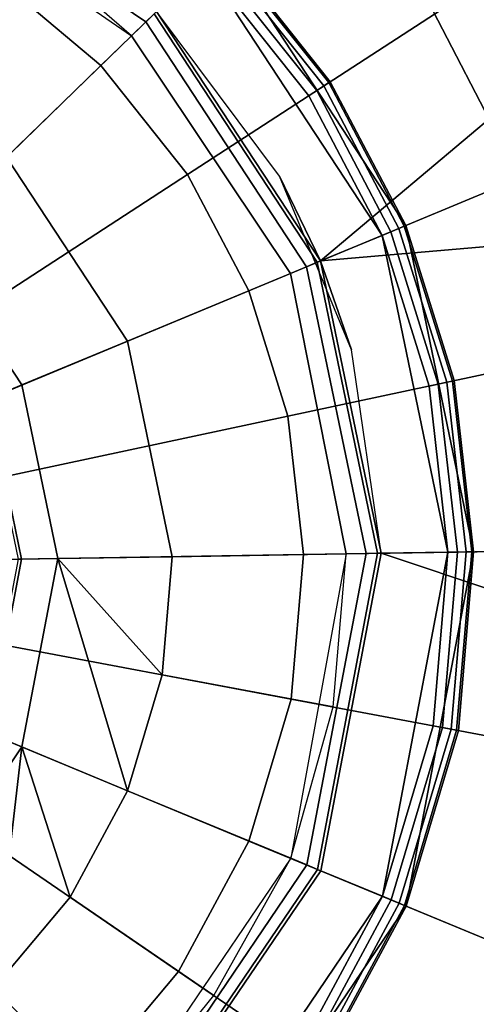
# Model space of a CAD drawing. Extents: x 0.005 to 0.093, y -0.116 to -0.009.
# Drawn here: x 0.057 to 0.066, y -0.08 to -0.06 of the extents above; entities that cross this region are included whole.
import ezdxf

# ---------------------------------------------------------------- set-up
doc = ezdxf.new("R2010")
doc.units = 0
for name, color, linetype in [('L1__6823_EINSATZ_WC_GAR_KLEIN', 7, 'CONTINUOUS'), ('L4__6015_WC_BUERSTENKOPF_MODELL', 7, 'CONTINUOUS'), ('L5__2839_GRUNDKOERPER', 7, 'CONTINUOUS')]:
    doc.layers.add(name, color=color, linetype=linetype)

msp = doc.modelspace()

# ---------------------------------------------------------------- linework, layer by layer
at = {"layer": 'L1__6823_EINSATZ_WC_GAR_KLEIN', "color": 8}
for points, invisible_edges in [([(0.056261, -0.089441, -0.13), (0.056261, -0.052759, -0.13), (0.059794, -0.054589, -0.13), (0.056261, -0.089441, -0.13)], 13), ([(0.056261, -0.052759, -0.1277), (0.056261, -0.089441, -0.1277), (0.059794, -0.087611, -0.1277), (0.056261, -0.052759, -0.1277)], 13), ([(0.056261, -0.052759, -0.1277), (0.059794, -0.087611, -0.1277), (0.059794, -0.054589, -0.1277), (0.056261, -0.052759, -0.1277)], 11), ([(0.056261, -0.089441, -0.13), (0.059794, -0.054589, -0.13), (0.059794, -0.087611, -0.13), (0.056261, -0.089441, -0.13)], 11), ([(0.059794, -0.087611, -0.13), (0.059794, -0.054589, -0.13), (0.062949, -0.057151, -0.13), (0.059794, -0.087611, -0.13)], 13), ([(0.059794, -0.054589, -0.1277), (0.059794, -0.087611, -0.1277), (0.062949, -0.085049, -0.1277), (0.059794, -0.054589, -0.1277)], 13), ([(0.059794, -0.054589, -0.1277), (0.062949, -0.085049, -0.1277), (0.062949, -0.057151, -0.1277), (0.059794, -0.054589, -0.1277)], 11), ([(0.059794, -0.087611, -0.13), (0.062949, -0.057151, -0.13), (0.062949, -0.085049, -0.13), (0.059794, -0.087611, -0.13)], 11), ([(0.062949, -0.085049, -0.13), (0.062949, -0.057151, -0.13), (0.065511, -0.060306, -0.13), (0.062949, -0.085049, -0.13)], 13), ([(0.062949, -0.057151, -0.1277), (0.062949, -0.085049, -0.1277), (0.065511, -0.081894, -0.1277), (0.062949, -0.057151, -0.1277)], 13), ([(0.062949, -0.057151, -0.1277), (0.065511, -0.081894, -0.1277), (0.065511, -0.060306, -0.1277), (0.062949, -0.057151, -0.1277)], 11), ([(0.068592, -0.058291, -0.129298), (0.067341, -0.063839, -0.13), (0.065511, -0.060306, -0.13), (0.068592, -0.058291, -0.129298)], 9), ([(0.067341, -0.063839, -0.1277), (0.067883, -0.058755, -0.127159), (0.065511, -0.060306, -0.1277), (0.067341, -0.063839, -0.1277)], 9), ([(0.062949, -0.085049, -0.13), (0.065511, -0.060306, -0.13), (0.065511, -0.081894, -0.13), (0.062949, -0.085049, -0.13)], 11), ([(0.065511, -0.081894, -0.13), (0.065511, -0.060306, -0.13), (0.067341, -0.063839, -0.13), (0.065511, -0.081894, -0.13)], 13), ([(0.065511, -0.060306, -0.1277), (0.065511, -0.081894, -0.1277), (0.067341, -0.078361, -0.1277), (0.065511, -0.060306, -0.1277)], 13), ([(0.065511, -0.060306, -0.1277), (0.067341, -0.078361, -0.1277), (0.067341, -0.063839, -0.1277), (0.065511, -0.060306, -0.1277)], 11), ([(0.065511, -0.081894, -0.13), (0.067341, -0.063839, -0.13), (0.067341, -0.078361, -0.13), (0.065511, -0.081894, -0.13)], 11), ([(0.067883, -0.083445, -0.127159), (0.067341, -0.078361, -0.1277), (0.065511, -0.081894, -0.1277), (0.067883, -0.083445, -0.127159)], 9), ([(0.067341, -0.078361, -0.13), (0.068592, -0.083909, -0.129298), (0.065511, -0.081894, -0.13), (0.067341, -0.078361, -0.13)], 9)]:
    msp.add_3dface(points, dxfattribs=dict(at, invisible_edges=invisible_edges))
at = {"layer": 'L4__6015_WC_BUERSTENKOPF_MODELL', "color": 8}
for points, invisible_edges in [([(0.063318, -0.065163, -0.023), (0.076279, -0.044645, -0.023), (0.060127, -0.060309, -0.023), (0.063318, -0.065163, -0.023)], 9), ([(0.076279, -0.044645, -0.023), (0.063318, -0.065163, -0.023), (0.080867, -0.0504, -0.023), (0.076279, -0.044645, -0.023)], 9), ([(0.086164, -0.063174, -0.023), (0.080867, -0.0504, -0.023), (0.063318, -0.065163, -0.023), (0.086164, -0.063174, -0.023)], 9), ([(0.060718, -0.053922, -0.109306), (0.059041, -0.061362, -0.112832), (0.056883, -0.059545, -0.112832), (0.060718, -0.053922, -0.109306)], 9), ([(0.059041, -0.061362, -0.112832), (0.060718, -0.053922, -0.109306), (0.063927, -0.056624, -0.109306), (0.059041, -0.061362, -0.112832)], 9), ([(0.063927, -0.056624, -0.109306), (0.06073, -0.06348, -0.112832), (0.059041, -0.061362, -0.112832), (0.063927, -0.056624, -0.109306)], 9), ([(0.06073, -0.06348, -0.112832), (0.063927, -0.056624, -0.109306), (0.066438, -0.059773, -0.109306), (0.06073, -0.06348, -0.112832)], 9), ([(0.053964, -0.066286, -0.114866), (0.056883, -0.059545, -0.112832), (0.059041, -0.061362, -0.112832), (0.053964, -0.066286, -0.114866)], 9), ([(0.066438, -0.059773, -0.109306), (0.061921, -0.065742, -0.112832), (0.06073, -0.06348, -0.112832), (0.066438, -0.059773, -0.109306)], 9), ([(0.061921, -0.065742, -0.112832), (0.066438, -0.059773, -0.109306), (0.068208, -0.063135, -0.109306), (0.061921, -0.065742, -0.112832)], 9), ([(0.059041, -0.061362, -0.112832), (0.054799, -0.067333, -0.114866), (0.053964, -0.066286, -0.114866), (0.059041, -0.061362, -0.112832)], 9), ([(0.054799, -0.067333, -0.114866), (0.059041, -0.061362, -0.112832), (0.06073, -0.06348, -0.112832), (0.054799, -0.067333, -0.114866)], 9), ([(0.068208, -0.063135, -0.109306), (0.06268, -0.068183, -0.112832), (0.061921, -0.065742, -0.112832), (0.068208, -0.063135, -0.109306)], 9), ([(0.06268, -0.068183, -0.112832), (0.068208, -0.063135, -0.109306), (0.069337, -0.066763, -0.109306), (0.06268, -0.068183, -0.112832)], 9), ([(0.064498, -0.07085, -0.023), (0.086164, -0.063174, -0.023), (0.063318, -0.065163, -0.023), (0.064498, -0.07085, -0.023)], 9), ([(0.086164, -0.063174, -0.023), (0.064498, -0.07085, -0.023), (0.086995, -0.070487, -0.023), (0.086164, -0.063174, -0.023)], 9), ([(0.06073, -0.06348, -0.112832), (0.055387, -0.068451, -0.114866), (0.054799, -0.067333, -0.114866), (0.06073, -0.06348, -0.112832)], 9), ([(0.055387, -0.068451, -0.114866), (0.06073, -0.06348, -0.112832), (0.061921, -0.065742, -0.112832), (0.055387, -0.068451, -0.114866)], 9), ([(0.061921, -0.065742, -0.112832), (0.055763, -0.069658, -0.114866), (0.055387, -0.068451, -0.114866), (0.061921, -0.065742, -0.112832)], 9), ([(0.055763, -0.069658, -0.114866), (0.061921, -0.065742, -0.112832), (0.06268, -0.068183, -0.112832), (0.055763, -0.069658, -0.114866)], 9), ([(0.069337, -0.066763, -0.109306), (0.062986, -0.070874, -0.112832), (0.06268, -0.068183, -0.112832), (0.069337, -0.066763, -0.109306)], 9), ([(0.062986, -0.070874, -0.112832), (0.069337, -0.066763, -0.109306), (0.069791, -0.070764, -0.109306), (0.062986, -0.070874, -0.112832)], 9), ([(0.06268, -0.068183, -0.112832), (0.055914, -0.070988, -0.114866), (0.055763, -0.069658, -0.114866), (0.06268, -0.068183, -0.112832)], 9), ([(0.055914, -0.070988, -0.114866), (0.06268, -0.068183, -0.112832), (0.062986, -0.070874, -0.112832), (0.055914, -0.070988, -0.114866)], 9), ([(0.086995, -0.070487, -0.023), (0.064498, -0.07085, -0.023), (0.086345, -0.078125, -0.023), (0.086995, -0.070487, -0.023)], 8), ([(0.069436, -0.074944, -0.109306), (0.062986, -0.070874, -0.112832), (0.069791, -0.070764, -0.109306), (0.069436, -0.074944, -0.109306)], 9), ([(0.084113, -0.085628, -0.023), (0.064498, -0.07085, -0.023), (0.063322, -0.077026, -0.023), (0.084113, -0.085628, -0.023)], 9), ([(0.064498, -0.07085, -0.023), (0.084113, -0.085628, -0.023), (0.086345, -0.078125, -0.023), (0.064498, -0.07085, -0.023)], 9), ([(0.055914, -0.070988, -0.114866), (0.062747, -0.073686, -0.112832), (0.055795, -0.072378, -0.114866), (0.055914, -0.070988, -0.114866)], 9), ([(0.062747, -0.073686, -0.112832), (0.055914, -0.070988, -0.114866), (0.062986, -0.070874, -0.112832), (0.062747, -0.073686, -0.112832)], 9), ([(0.062986, -0.070874, -0.112832), (0.069436, -0.074944, -0.109306), (0.062747, -0.073686, -0.112832), (0.062986, -0.070874, -0.112832)], 9), ([(0.055795, -0.072378, -0.114866), (0.061925, -0.076448, -0.112832), (0.055389, -0.073744, -0.114866), (0.055795, -0.072378, -0.114866)], 9), ([(0.061925, -0.076448, -0.112832), (0.055795, -0.072378, -0.114866), (0.062747, -0.073686, -0.112832), (0.061925, -0.076448, -0.112832)], 9), ([(0.062747, -0.073686, -0.112832), (0.068214, -0.07905, -0.109306), (0.061925, -0.076448, -0.112832), (0.062747, -0.073686, -0.112832)], 9), ([(0.068214, -0.07905, -0.109306), (0.062747, -0.073686, -0.112832), (0.069436, -0.074944, -0.109306), (0.068214, -0.07905, -0.109306)], 9), ([(0.055389, -0.073744, -0.114866), (0.060555, -0.078983, -0.112832), (0.054712, -0.074997, -0.114866), (0.055389, -0.073744, -0.114866)], 9), ([(0.060555, -0.078983, -0.112832), (0.055389, -0.073744, -0.114866), (0.061925, -0.076448, -0.112832), (0.060555, -0.078983, -0.112832)], 9), ([(0.054712, -0.074997, -0.114866), (0.058738, -0.081141, -0.112832), (0.053814, -0.076064, -0.114866), (0.054712, -0.074997, -0.114866)], 9), ([(0.058738, -0.081141, -0.112832), (0.054712, -0.074997, -0.114866), (0.060555, -0.078983, -0.112832), (0.058738, -0.081141, -0.112832)], 9), ([(0.05662, -0.08283, -0.112832), (0.053814, -0.076064, -0.114866), (0.058738, -0.081141, -0.112832), (0.05662, -0.08283, -0.112832)], 9), ([(0.061925, -0.076448, -0.112832), (0.066178, -0.082818, -0.109306), (0.060555, -0.078983, -0.112832), (0.061925, -0.076448, -0.112832)], 9), ([(0.066178, -0.082818, -0.109306), (0.061925, -0.076448, -0.112832), (0.068214, -0.07905, -0.109306), (0.066178, -0.082818, -0.109306)], 9), ([(0.080391, -0.092515, -0.023), (0.063322, -0.077026, -0.023), (0.059791, -0.082227, -0.023), (0.080391, -0.092515, -0.023)], 9), ([(0.063322, -0.077026, -0.023), (0.080391, -0.092515, -0.023), (0.084113, -0.085628, -0.023), (0.063322, -0.077026, -0.023)], 9), ([(0.060555, -0.078983, -0.112832), (0.063476, -0.086027, -0.109306), (0.058738, -0.081141, -0.112832), (0.060555, -0.078983, -0.112832)], 9), ([(0.063476, -0.086027, -0.109306), (0.060555, -0.078983, -0.112832), (0.066178, -0.082818, -0.109306), (0.063476, -0.086027, -0.109306)], 9), ([(0.068214, -0.07905, -0.109306), (0.071197, -0.086243, -0.10437), (0.066178, -0.082818, -0.109306), (0.068214, -0.07905, -0.109306)], 9)]:
    msp.add_3dface(points, dxfattribs=dict(at, invisible_edges=invisible_edges))
at = {"layer": 'L5__2839_GRUNDKOERPER', "color": 8}
for points, invisible_edges in [([(0.059638, -0.060783, -0.015298), (0.054814, -0.057048, -0.01554), (0.054683, -0.057366, -0.015315), (0.059638, -0.060783, -0.015298)], 9), ([(0.060077, -0.060358, -0.015879), (0.054814, -0.057048, -0.01554), (0.059917, -0.060513, -0.01554), (0.060077, -0.060358, -0.015879)], 9), ([(0.054814, -0.057048, -0.01554), (0.059638, -0.060783, -0.015298), (0.059917, -0.060513, -0.01554), (0.054814, -0.057048, -0.01554)], 9), ([(0.057376, -0.058821, -0.015315), (0.057205, -0.063143, -0.013071), (0.059638, -0.060783, -0.015298), (0.057376, -0.058821, -0.015315)], 9), ([(0.061314, -0.059158, -0.018601), (0.063243, -0.061848, -0.018712), (0.061192, -0.059276, -0.018712), (0.061314, -0.059158, -0.018601)], 9), ([(0.063243, -0.061848, -0.016282), (0.061314, -0.059158, -0.016393), (0.061192, -0.059276, -0.016282), (0.063243, -0.061848, -0.016282)], 9), ([(0.063478, -0.061695, -0.018431), (0.061314, -0.059158, -0.018601), (0.061394, -0.059081, -0.018431), (0.063478, -0.061695, -0.018431)], 9), ([(0.061314, -0.059158, -0.016393), (0.063478, -0.061695, -0.016563), (0.061394, -0.059081, -0.016563), (0.061314, -0.059158, -0.016393)], 9), ([(0.061314, -0.059158, -0.018601), (0.063478, -0.061695, -0.018431), (0.063385, -0.061756, -0.018601), (0.061314, -0.059158, -0.018601)], 9), ([(0.063243, -0.061848, -0.018712), (0.061314, -0.059158, -0.018601), (0.063385, -0.061756, -0.018601), (0.063243, -0.061848, -0.018712)], 9), ([(0.063478, -0.061695, -0.016563), (0.061314, -0.059158, -0.016393), (0.063385, -0.061756, -0.016393), (0.063478, -0.061695, -0.016563)], 9), ([(0.061314, -0.059158, -0.016393), (0.063243, -0.061848, -0.016282), (0.063385, -0.061756, -0.016393), (0.061314, -0.059158, -0.016393)], 9), ([(0.063508, -0.061676, -0.018247), (0.061394, -0.059081, -0.018431), (0.061419, -0.059056, -0.018247), (0.063508, -0.061676, -0.018247)], 9), ([(0.061394, -0.059081, -0.016563), (0.063508, -0.061676, -0.016747), (0.061419, -0.059056, -0.016747), (0.061394, -0.059081, -0.016563)], 9), ([(0.061394, -0.059081, -0.018431), (0.063508, -0.061676, -0.018247), (0.063478, -0.061695, -0.018431), (0.061394, -0.059081, -0.018431)], 9), ([(0.063508, -0.061676, -0.016747), (0.061394, -0.059081, -0.016563), (0.063478, -0.061695, -0.016563), (0.063508, -0.061676, -0.016747)], 9), ([(0.06498, -0.064473, -0.018247), (0.061419, -0.059056, -0.016747), (0.06498, -0.064473, -0.016747), (0.06498, -0.064473, -0.018247)], 9), ([(0.061419, -0.059056, -0.016747), (0.06498, -0.064473, -0.018247), (0.061419, -0.059056, -0.018247), (0.061419, -0.059056, -0.016747)], 9), ([(0.063089, -0.061948, -0.016247), (0.061192, -0.059276, -0.016282), (0.06106, -0.059404, -0.016247), (0.063089, -0.061948, -0.016247)], 9), ([(0.061192, -0.059276, -0.018712), (0.063089, -0.061948, -0.018747), (0.06106, -0.059404, -0.018747), (0.061192, -0.059276, -0.018712)], 9), ([(0.061192, -0.059276, -0.016282), (0.063089, -0.061948, -0.016247), (0.063243, -0.061848, -0.016282), (0.061192, -0.059276, -0.016282)], 9), ([(0.063089, -0.061948, -0.018747), (0.061192, -0.059276, -0.018712), (0.063243, -0.061848, -0.018712), (0.063089, -0.061948, -0.018747)], 9), ([(0.06106, -0.059404, -0.018747), (0.063318, -0.065163, -0.018747), (0.060127, -0.060309, -0.018747), (0.06106, -0.059404, -0.018747)], 9), ([(0.063318, -0.065163, -0.016247), (0.06106, -0.059404, -0.016247), (0.060127, -0.060309, -0.016247), (0.063318, -0.065163, -0.016247)], 9), ([(0.063318, -0.065163, -0.018747), (0.06106, -0.059404, -0.018747), (0.064519, -0.064665, -0.018747), (0.063318, -0.065163, -0.018747)], 9), ([(0.06106, -0.059404, -0.016247), (0.063318, -0.065163, -0.016247), (0.064519, -0.064665, -0.016247), (0.06106, -0.059404, -0.016247)], 9), ([(0.060077, -0.060358, -0.015879), (0.063318, -0.065163, -0.016247), (0.060127, -0.060309, -0.016247), (0.060077, -0.060358, -0.015879)], 9), ([(0.060127, -0.060309, -0.018747), (0.063318, -0.065163, -0.018747), (0.062517, -0.063514, -0.019257), (0.060127, -0.060309, -0.018747)], 8), ([(0.06273, -0.065407, -0.015315), (0.059917, -0.060513, -0.01554), (0.059638, -0.060783, -0.015298), (0.06273, -0.065407, -0.015315)], 9), ([(0.059917, -0.060513, -0.01554), (0.063253, -0.06519, -0.015879), (0.060077, -0.060358, -0.015879), (0.059917, -0.060513, -0.01554)], 9), ([(0.059917, -0.060513, -0.01554), (0.06273, -0.065407, -0.015315), (0.063047, -0.065275, -0.01554), (0.059917, -0.060513, -0.01554)], 9), ([(0.063253, -0.06519, -0.015879), (0.059917, -0.060513, -0.01554), (0.063047, -0.065275, -0.01554), (0.063253, -0.06519, -0.015879)], 9), ([(0.063318, -0.065163, -0.016247), (0.060077, -0.060358, -0.015879), (0.063253, -0.06519, -0.015879), (0.063318, -0.065163, -0.016247)], 9), ([(0.059557, -0.066722, -0.013071), (0.059638, -0.060783, -0.015298), (0.057205, -0.063143, -0.013071), (0.059557, -0.066722, -0.013071)], 9), ([(0.059638, -0.060783, -0.015298), (0.059557, -0.066722, -0.013071), (0.06273, -0.065407, -0.015315), (0.059638, -0.060783, -0.015298)], 9), ([(0.064519, -0.064665, -0.016247), (0.063243, -0.061848, -0.016282), (0.063089, -0.061948, -0.016247), (0.064519, -0.064665, -0.016247)], 9), ([(0.063243, -0.061848, -0.018712), (0.064519, -0.064665, -0.018747), (0.063089, -0.061948, -0.018747), (0.063243, -0.061848, -0.018712)], 9), ([(0.063385, -0.061756, -0.018601), (0.064689, -0.064594, -0.018712), (0.063243, -0.061848, -0.018712), (0.063385, -0.061756, -0.018601)], 9), ([(0.064689, -0.064594, -0.016282), (0.063385, -0.061756, -0.016393), (0.063243, -0.061848, -0.016282), (0.064689, -0.064594, -0.016282)], 9), ([(0.063243, -0.061848, -0.016282), (0.064519, -0.064665, -0.016247), (0.064689, -0.064594, -0.016282), (0.063243, -0.061848, -0.016282)], 9), ([(0.064519, -0.064665, -0.018747), (0.063243, -0.061848, -0.018712), (0.064689, -0.064594, -0.018712), (0.064519, -0.064665, -0.018747)], 9), ([(0.064948, -0.064487, -0.018431), (0.063385, -0.061756, -0.018601), (0.063478, -0.061695, -0.018431), (0.064948, -0.064487, -0.018431)], 9), ([(0.063385, -0.061756, -0.016393), (0.064948, -0.064487, -0.016563), (0.063478, -0.061695, -0.016563), (0.063385, -0.061756, -0.016393)], 9), ([(0.063385, -0.061756, -0.018601), (0.064948, -0.064487, -0.018431), (0.064845, -0.064529, -0.018601), (0.063385, -0.061756, -0.018601)], 9), ([(0.064689, -0.064594, -0.018712), (0.063385, -0.061756, -0.018601), (0.064845, -0.064529, -0.018601), (0.064689, -0.064594, -0.018712)], 9), ([(0.064948, -0.064487, -0.016563), (0.063385, -0.061756, -0.016393), (0.064845, -0.064529, -0.016393), (0.064948, -0.064487, -0.016563)], 9), ([(0.063385, -0.061756, -0.016393), (0.064689, -0.064594, -0.016282), (0.064845, -0.064529, -0.016393), (0.063385, -0.061756, -0.016393)], 9), ([(0.06498, -0.064473, -0.018247), (0.063478, -0.061695, -0.018431), (0.063508, -0.061676, -0.018247), (0.06498, -0.064473, -0.018247)], 9), ([(0.063478, -0.061695, -0.016563), (0.06498, -0.064473, -0.016747), (0.063508, -0.061676, -0.016747), (0.063478, -0.061695, -0.016563)], 9), ([(0.063478, -0.061695, -0.018431), (0.06498, -0.064473, -0.018247), (0.064948, -0.064487, -0.018431), (0.063478, -0.061695, -0.018431)], 9), ([(0.06498, -0.064473, -0.016747), (0.063478, -0.061695, -0.016563), (0.064948, -0.064487, -0.016563), (0.06498, -0.064473, -0.016747)], 9), ([(0.055606, -0.064694, -0.009681), (0.059557, -0.066722, -0.013071), (0.057205, -0.063143, -0.013071), (0.055606, -0.064694, -0.009681)], 9), ([(0.062517, -0.063514, -0.019257), (0.063318, -0.065163, -0.018747), (0.063919, -0.066895, -0.019257), (0.062517, -0.063514, -0.019257)], 8), ([(0.065611, -0.067558, -0.016282), (0.064845, -0.064529, -0.016393), (0.064689, -0.064594, -0.016282), (0.065611, -0.067558, -0.016282)], 9), ([(0.064845, -0.064529, -0.018601), (0.065611, -0.067558, -0.018712), (0.064689, -0.064594, -0.018712), (0.064845, -0.064529, -0.018601)], 9), ([(0.065885, -0.067499, -0.018431), (0.064845, -0.064529, -0.018601), (0.064948, -0.064487, -0.018431), (0.065885, -0.067499, -0.018431)], 9), ([(0.064845, -0.064529, -0.016393), (0.065885, -0.067499, -0.016563), (0.064948, -0.064487, -0.016563), (0.064845, -0.064529, -0.016393)], 9), ([(0.064845, -0.064529, -0.018601), (0.065885, -0.067499, -0.018431), (0.065776, -0.067522, -0.018601), (0.064845, -0.064529, -0.018601)], 9), ([(0.064845, -0.064529, -0.016393), (0.065611, -0.067558, -0.016282), (0.065776, -0.067522, -0.016393), (0.064845, -0.064529, -0.016393)], 9), ([(0.065611, -0.067558, -0.018712), (0.064845, -0.064529, -0.018601), (0.065776, -0.067522, -0.018601), (0.065611, -0.067558, -0.018712)], 9), ([(0.065885, -0.067499, -0.016563), (0.064845, -0.064529, -0.016393), (0.065776, -0.067522, -0.016393), (0.065885, -0.067499, -0.016563)], 9), ([(0.064948, -0.064487, -0.016563), (0.06592, -0.067492, -0.016747), (0.06498, -0.064473, -0.016747), (0.064948, -0.064487, -0.016563)], 9), ([(0.06592, -0.067492, -0.018247), (0.064948, -0.064487, -0.018431), (0.06498, -0.064473, -0.018247), (0.06592, -0.067492, -0.018247)], 9), ([(0.06592, -0.067492, -0.016747), (0.064948, -0.064487, -0.016563), (0.065885, -0.067499, -0.016563), (0.06592, -0.067492, -0.016747)], 9), ([(0.064948, -0.064487, -0.018431), (0.06592, -0.067492, -0.018247), (0.065885, -0.067499, -0.018431), (0.064948, -0.064487, -0.018431)], 9), ([(0.066298, -0.070821, -0.018247), (0.06498, -0.064473, -0.016747), (0.066298, -0.070821, -0.016747), (0.066298, -0.070821, -0.018247)], 9), ([(0.06498, -0.064473, -0.016747), (0.066298, -0.070821, -0.018247), (0.06498, -0.064473, -0.018247), (0.06498, -0.064473, -0.016747)], 9), ([(0.055102, -0.065183, -0.006), (0.0575, -0.067575, -0.009681), (0.055606, -0.064694, -0.009681), (0.055102, -0.065183, -0.006)], 9), ([(0.059557, -0.066722, -0.013071), (0.055606, -0.064694, -0.009681), (0.0575, -0.067575, -0.009681), (0.059557, -0.066722, -0.013071)], 9), ([(0.064519, -0.064665, -0.018747), (0.064498, -0.07085, -0.018747), (0.063318, -0.065163, -0.018747), (0.064519, -0.064665, -0.018747)], 9), ([(0.064498, -0.07085, -0.016247), (0.064519, -0.064665, -0.016247), (0.063318, -0.065163, -0.016247), (0.064498, -0.07085, -0.016247)], 9), ([(0.064498, -0.07085, -0.018747), (0.064519, -0.064665, -0.018747), (0.065798, -0.070829, -0.018747), (0.064498, -0.07085, -0.018747)], 9), ([(0.064519, -0.064665, -0.016247), (0.064498, -0.07085, -0.016247), (0.065798, -0.070829, -0.016247), (0.064519, -0.064665, -0.016247)], 9), ([(0.065431, -0.067596, -0.016247), (0.064689, -0.064594, -0.016282), (0.064519, -0.064665, -0.016247), (0.065431, -0.067596, -0.016247)], 9), ([(0.064689, -0.064594, -0.018712), (0.065431, -0.067596, -0.018747), (0.064519, -0.064665, -0.018747), (0.064689, -0.064594, -0.018712)], 9), ([(0.064689, -0.064594, -0.016282), (0.065431, -0.067596, -0.016247), (0.065611, -0.067558, -0.016282), (0.064689, -0.064594, -0.016282)], 9), ([(0.065431, -0.067596, -0.018747), (0.064689, -0.064594, -0.018712), (0.065611, -0.067558, -0.018712), (0.065431, -0.067596, -0.018747)], 9), ([(0.0575, -0.067575, -0.009681), (0.055102, -0.065183, -0.006), (0.056852, -0.067844, -0.006), (0.0575, -0.067575, -0.009681)], 9), ([(0.063817, -0.070861, -0.015298), (0.063047, -0.065275, -0.01554), (0.06273, -0.065407, -0.015315), (0.063817, -0.070861, -0.015298)], 9), ([(0.063047, -0.065275, -0.01554), (0.064428, -0.070851, -0.015879), (0.063253, -0.06519, -0.015879), (0.063047, -0.065275, -0.01554)], 9), ([(0.063047, -0.065275, -0.01554), (0.063817, -0.070861, -0.015298), (0.064205, -0.070855, -0.01554), (0.063047, -0.065275, -0.01554)], 9), ([(0.064428, -0.070851, -0.015879), (0.063047, -0.065275, -0.01554), (0.064205, -0.070855, -0.01554), (0.064428, -0.070851, -0.015879)], 9), ([(0.063253, -0.06519, -0.015879), (0.064498, -0.07085, -0.016247), (0.063318, -0.065163, -0.016247), (0.063253, -0.06519, -0.015879)], 9), ([(0.064498, -0.07085, -0.016247), (0.063253, -0.06519, -0.015879), (0.064428, -0.070851, -0.015879), (0.064498, -0.07085, -0.016247)], 9), ([(0.063318, -0.065163, -0.018747), (0.064498, -0.07085, -0.018747), (0.063919, -0.066895, -0.019257), (0.063318, -0.065163, -0.018747)], 8), ([(0.060427, -0.070916, -0.013071), (0.06273, -0.065407, -0.015315), (0.059557, -0.066722, -0.013071), (0.060427, -0.070916, -0.013071)], 9), ([(0.06273, -0.065407, -0.015315), (0.060427, -0.070916, -0.013071), (0.063817, -0.070861, -0.015298), (0.06273, -0.065407, -0.015315)], 9), ([(0.0575, -0.067575, -0.009681), (0.060427, -0.070916, -0.013071), (0.059557, -0.066722, -0.013071), (0.0575, -0.067575, -0.009681)], 9), ([(0.056852, -0.067844, -0.006), (0.058201, -0.070952, -0.009681), (0.0575, -0.067575, -0.009681), (0.056852, -0.067844, -0.006)], 9), ([(0.060427, -0.070916, -0.013071), (0.0575, -0.067575, -0.009681), (0.058201, -0.070952, -0.009681), (0.060427, -0.070916, -0.013071)], 9), ([(0.065798, -0.070829, -0.016247), (0.065611, -0.067558, -0.016282), (0.065431, -0.067596, -0.016247), (0.065798, -0.070829, -0.016247)], 9), ([(0.065611, -0.067558, -0.018712), (0.065798, -0.070829, -0.018747), (0.065431, -0.067596, -0.018747), (0.065611, -0.067558, -0.018712)], 9), ([(0.065776, -0.067522, -0.018601), (0.065982, -0.070826, -0.018712), (0.065611, -0.067558, -0.018712), (0.065776, -0.067522, -0.018601)], 9), ([(0.065982, -0.070826, -0.016282), (0.065776, -0.067522, -0.016393), (0.065611, -0.067558, -0.016282), (0.065982, -0.070826, -0.016282)], 9), ([(0.065611, -0.067558, -0.016282), (0.065798, -0.070829, -0.016247), (0.065982, -0.070826, -0.016282), (0.065611, -0.067558, -0.016282)], 9), ([(0.065798, -0.070829, -0.018747), (0.065611, -0.067558, -0.018712), (0.065982, -0.070826, -0.018712), (0.065798, -0.070829, -0.018747)], 9), ([(0.066263, -0.070821, -0.018431), (0.065776, -0.067522, -0.018601), (0.065885, -0.067499, -0.018431), (0.066263, -0.070821, -0.018431)], 9), ([(0.065776, -0.067522, -0.016393), (0.066263, -0.070821, -0.016563), (0.065885, -0.067499, -0.016563), (0.065776, -0.067522, -0.016393)], 9), ([(0.065776, -0.067522, -0.018601), (0.066263, -0.070821, -0.018431), (0.066151, -0.070823, -0.018601), (0.065776, -0.067522, -0.018601)], 9), ([(0.065982, -0.070826, -0.018712), (0.065776, -0.067522, -0.018601), (0.066151, -0.070823, -0.018601), (0.065982, -0.070826, -0.018712)], 9), ([(0.066263, -0.070821, -0.016563), (0.065776, -0.067522, -0.016393), (0.066151, -0.070823, -0.016393), (0.066263, -0.070821, -0.016563)], 9), ([(0.065776, -0.067522, -0.016393), (0.065982, -0.070826, -0.016282), (0.066151, -0.070823, -0.016393), (0.065776, -0.067522, -0.016393)], 9), ([(0.065885, -0.067499, -0.016563), (0.066298, -0.070821, -0.016747), (0.06592, -0.067492, -0.016747), (0.065885, -0.067499, -0.016563)], 9), ([(0.06592, -0.067492, -0.018247), (0.066263, -0.070821, -0.018431), (0.065885, -0.067499, -0.018431), (0.06592, -0.067492, -0.018247)], 9), ([(0.066298, -0.070821, -0.016747), (0.065885, -0.067499, -0.016563), (0.066263, -0.070821, -0.016563), (0.066298, -0.070821, -0.016747)], 9), ([(0.066263, -0.070821, -0.018431), (0.06592, -0.067492, -0.018247), (0.066298, -0.070821, -0.018247), (0.066263, -0.070821, -0.018431)], 9), ([(0.056787, -0.067871, 0.003379), (0.057499, -0.070963, 0.003011), (0.056852, -0.067844, 0.003011), (0.056787, -0.067871, 0.003379)], 9), ([(0.057499, -0.070963, 0.003011), (0.056787, -0.067871, 0.003379), (0.057429, -0.070964, 0.003379), (0.057499, -0.070963, 0.003011)], 9), ([(0.058201, -0.070952, -0.009681), (0.056852, -0.067844, -0.006), (0.057499, -0.070963, -0.006), (0.058201, -0.070952, -0.009681)], 9), ([(0.057499, -0.070963, -0.006), (0.056852, -0.067844, 0.003011), (0.057499, -0.070963, 0.003011), (0.057499, -0.070963, -0.006)], 9), ([(0.056852, -0.067844, 0.003011), (0.057499, -0.070963, -0.006), (0.056852, -0.067844, -0.006), (0.056852, -0.067844, 0.003011)], 9), ([(0.060427, -0.070916, -0.013071), (0.063564, -0.073839, -0.015298), (0.063817, -0.070861, -0.015298), (0.060427, -0.070916, -0.013071)], 9), ([(0.063052, -0.076914, -0.01554), (0.063817, -0.070861, -0.015298), (0.062739, -0.076784, -0.015317), (0.063052, -0.076914, -0.01554)], 9), ([(0.064428, -0.070851, -0.015879), (0.063052, -0.076914, -0.01554), (0.063258, -0.076999, -0.015879), (0.064428, -0.070851, -0.015879)], 9), ([(0.063052, -0.076914, -0.01554), (0.064428, -0.070851, -0.015879), (0.064205, -0.070855, -0.01554), (0.063052, -0.076914, -0.01554)], 9), ([(0.063817, -0.070861, -0.015298), (0.063052, -0.076914, -0.01554), (0.064205, -0.070855, -0.01554), (0.063817, -0.070861, -0.015298)], 9), ([(0.064498, -0.07085, -0.016247), (0.063258, -0.076999, -0.015879), (0.063322, -0.077026, -0.016247), (0.064498, -0.07085, -0.016247)], 9), ([(0.063258, -0.076999, -0.015879), (0.064498, -0.07085, -0.016247), (0.064428, -0.070851, -0.015879), (0.063258, -0.076999, -0.015879)], 9), ([(0.064498, -0.07085, -0.018747), (0.064524, -0.077523, -0.018747), (0.063322, -0.077026, -0.018747), (0.064498, -0.07085, -0.018747)], 9), ([(0.064524, -0.077523, -0.016247), (0.064498, -0.07085, -0.016247), (0.063322, -0.077026, -0.016247), (0.064524, -0.077523, -0.016247)], 9), ([(0.063322, -0.077026, -0.023), (0.064498, -0.07085, -0.018747), (0.063322, -0.077026, -0.018747), (0.063322, -0.077026, -0.023)], 9), ([(0.064498, -0.07085, -0.018747), (0.063322, -0.077026, -0.023), (0.064498, -0.07085, -0.023), (0.064498, -0.07085, -0.018747)], 9), ([(0.064524, -0.077523, -0.018747), (0.064498, -0.07085, -0.018747), (0.065798, -0.070829, -0.018747), (0.064524, -0.077523, -0.018747)], 9), ([(0.064498, -0.07085, -0.016247), (0.064524, -0.077523, -0.016247), (0.065798, -0.070829, -0.016247), (0.064498, -0.07085, -0.016247)], 9), ([(0.064986, -0.077714, -0.018247), (0.066298, -0.070821, -0.016747), (0.064986, -0.077714, -0.016747), (0.064986, -0.077714, -0.018247)], 9), ([(0.066298, -0.070821, -0.016747), (0.064986, -0.077714, -0.018247), (0.066298, -0.070821, -0.018247), (0.066298, -0.070821, -0.016747)], 9), ([(0.065691, -0.07424, -0.016282), (0.065798, -0.070829, -0.016247), (0.06551, -0.074206, -0.016247), (0.065691, -0.07424, -0.016282)], 9), ([(0.065798, -0.070829, -0.018747), (0.065691, -0.07424, -0.018712), (0.06551, -0.074206, -0.018747), (0.065798, -0.070829, -0.018747)], 9), ([(0.065982, -0.070826, -0.018712), (0.065858, -0.074271, -0.018601), (0.065691, -0.07424, -0.018712), (0.065982, -0.070826, -0.018712)], 9), ([(0.065798, -0.070829, -0.016247), (0.065691, -0.07424, -0.016282), (0.065982, -0.070826, -0.016282), (0.065798, -0.070829, -0.016247)], 9), ([(0.065858, -0.074271, -0.016393), (0.065982, -0.070826, -0.016282), (0.065691, -0.07424, -0.016282), (0.065858, -0.074271, -0.016393)], 9), ([(0.065691, -0.07424, -0.018712), (0.065798, -0.070829, -0.018747), (0.065982, -0.070826, -0.018712), (0.065691, -0.07424, -0.018712)], 9), ([(0.065858, -0.074271, -0.018601), (0.066263, -0.070821, -0.018431), (0.065967, -0.074292, -0.018431), (0.065858, -0.074271, -0.018601)], 9), ([(0.066263, -0.070821, -0.018431), (0.065858, -0.074271, -0.018601), (0.066151, -0.070823, -0.018601), (0.066263, -0.070821, -0.018431)], 9), ([(0.066263, -0.070821, -0.016563), (0.065858, -0.074271, -0.016393), (0.065967, -0.074292, -0.016563), (0.066263, -0.070821, -0.016563)], 9), ([(0.065858, -0.074271, -0.016393), (0.066263, -0.070821, -0.016563), (0.066151, -0.070823, -0.016393), (0.065858, -0.074271, -0.016393)], 9), ([(0.065858, -0.074271, -0.018601), (0.065982, -0.070826, -0.018712), (0.066151, -0.070823, -0.018601), (0.065858, -0.074271, -0.018601)], 9), ([(0.065982, -0.070826, -0.016282), (0.065858, -0.074271, -0.016393), (0.066151, -0.070823, -0.016393), (0.065982, -0.070826, -0.016282)], 9), ([(0.066298, -0.070821, -0.016747), (0.065967, -0.074292, -0.016563), (0.066002, -0.074298, -0.016747), (0.066298, -0.070821, -0.016747)], 9), ([(0.065967, -0.074292, -0.016563), (0.066298, -0.070821, -0.016747), (0.066263, -0.070821, -0.016563), (0.065967, -0.074292, -0.016563)], 9), ([(0.065967, -0.074292, -0.018431), (0.066298, -0.070821, -0.018247), (0.066002, -0.074298, -0.018247), (0.065967, -0.074292, -0.018431)], 9), ([(0.066298, -0.070821, -0.018247), (0.065967, -0.074292, -0.018431), (0.066263, -0.070821, -0.018431), (0.066298, -0.070821, -0.018247)], 9), ([(0.057499, -0.070963, 0.003011), (0.056789, -0.074323, 0.003379), (0.056854, -0.07435, 0.003011), (0.057499, -0.070963, 0.003011)], 9), ([(0.056789, -0.074323, 0.003379), (0.057499, -0.070963, 0.003011), (0.057429, -0.070964, 0.003379), (0.056789, -0.074323, 0.003379)], 9), ([(0.058201, -0.070952, -0.009681), (0.056854, -0.07435, -0.006), (0.057503, -0.074618, -0.009681), (0.058201, -0.070952, -0.009681)], 9), ([(0.056854, -0.07435, -0.006), (0.058201, -0.070952, -0.009681), (0.057499, -0.070963, -0.006), (0.056854, -0.07435, -0.006)], 9), ([(0.056854, -0.07435, -0.006), (0.057499, -0.070963, 0.003011), (0.056854, -0.07435, 0.003011), (0.056854, -0.07435, -0.006)], 9), ([(0.057499, -0.070963, 0.003011), (0.056854, -0.07435, -0.006), (0.057499, -0.070963, -0.006), (0.057499, -0.070963, 0.003011)], 9), ([(0.058201, -0.070952, -0.009681), (0.057503, -0.074618, -0.009681), (0.059561, -0.075469, -0.013071), (0.058201, -0.070952, -0.009681)], 8), ([(0.060427, -0.070916, -0.013071), (0.058201, -0.070952, -0.009681), (0.060232, -0.073213, -0.013071), (0.060427, -0.070916, -0.013071)], 8), ([(0.058201, -0.070952, -0.009681), (0.059561, -0.075469, -0.013071), (0.060232, -0.073213, -0.013071), (0.058201, -0.070952, -0.009681)], 8), ([(0.063564, -0.073839, -0.015298), (0.060427, -0.070916, -0.013071), (0.060232, -0.073213, -0.013071), (0.063564, -0.073839, -0.015298)], 9), ([(0.062739, -0.076784, -0.015317), (0.060232, -0.073213, -0.013071), (0.059561, -0.075469, -0.013071), (0.062739, -0.076784, -0.015317)], 9), ([(0.060232, -0.073213, -0.013071), (0.062739, -0.076784, -0.015317), (0.063564, -0.073839, -0.015298), (0.060232, -0.073213, -0.013071)], 9), ([(0.064694, -0.077593, -0.016282), (0.06551, -0.074206, -0.016247), (0.064524, -0.077523, -0.016247), (0.064694, -0.077593, -0.016282)], 9), ([(0.06551, -0.074206, -0.018747), (0.064694, -0.077593, -0.018712), (0.064524, -0.077523, -0.018747), (0.06551, -0.074206, -0.018747)], 9), ([(0.06551, -0.074206, -0.016247), (0.064694, -0.077593, -0.016282), (0.065691, -0.07424, -0.016282), (0.06551, -0.074206, -0.016247)], 9), ([(0.064694, -0.077593, -0.018712), (0.06551, -0.074206, -0.018747), (0.065691, -0.07424, -0.018712), (0.064694, -0.077593, -0.018712)], 9), ([(0.065691, -0.07424, -0.018712), (0.06485, -0.077658, -0.018601), (0.064694, -0.077593, -0.018712), (0.065691, -0.07424, -0.018712)], 9), ([(0.06485, -0.077658, -0.016393), (0.065691, -0.07424, -0.016282), (0.064694, -0.077593, -0.016282), (0.06485, -0.077658, -0.016393)], 9), ([(0.06485, -0.077658, -0.018601), (0.065691, -0.07424, -0.018712), (0.065858, -0.074271, -0.018601), (0.06485, -0.077658, -0.018601)], 9), ([(0.065691, -0.07424, -0.016282), (0.06485, -0.077658, -0.016393), (0.065858, -0.074271, -0.016393), (0.065691, -0.07424, -0.016282)], 9), ([(0.065967, -0.074292, -0.018431), (0.06485, -0.077658, -0.018601), (0.065858, -0.074271, -0.018601), (0.065967, -0.074292, -0.018431)], 9), ([(0.06485, -0.077658, -0.016393), (0.065967, -0.074292, -0.016563), (0.065858, -0.074271, -0.016393), (0.06485, -0.077658, -0.016393)], 9), ([(0.06485, -0.077658, -0.018601), (0.065967, -0.074292, -0.018431), (0.064953, -0.077701, -0.018431), (0.06485, -0.077658, -0.018601)], 9), ([(0.065967, -0.074292, -0.016563), (0.06485, -0.077658, -0.016393), (0.064953, -0.077701, -0.016563), (0.065967, -0.074292, -0.016563)], 9), ([(0.064953, -0.077701, -0.016563), (0.066002, -0.074298, -0.016747), (0.065967, -0.074292, -0.016563), (0.064953, -0.077701, -0.016563)], 9), ([(0.066002, -0.074298, -0.018247), (0.064953, -0.077701, -0.018431), (0.065967, -0.074292, -0.018431), (0.066002, -0.074298, -0.018247)], 9), ([(0.066002, -0.074298, -0.016747), (0.064953, -0.077701, -0.016563), (0.064986, -0.077714, -0.016747), (0.066002, -0.074298, -0.016747)], 9), ([(0.064953, -0.077701, -0.018431), (0.066002, -0.074298, -0.018247), (0.064986, -0.077714, -0.018247), (0.064953, -0.077701, -0.018431)], 9), ([(0.054917, -0.077202, -0.006), (0.057503, -0.074618, -0.009681), (0.056854, -0.07435, -0.006), (0.054917, -0.077202, -0.006)], 9), ([(0.057503, -0.074618, -0.009681), (0.054917, -0.077202, -0.006), (0.055406, -0.077706, -0.009681), (0.057503, -0.074618, -0.009681)], 9), ([(0.057503, -0.074618, -0.009681), (0.055406, -0.077706, -0.009681), (0.056957, -0.079305, -0.013071), (0.057503, -0.074618, -0.009681)], 8), ([(0.058441, -0.077541, -0.013071), (0.057503, -0.074618, -0.009681), (0.056957, -0.079305, -0.013071), (0.058441, -0.077541, -0.013071)], 8), ([(0.057503, -0.074618, -0.009681), (0.058441, -0.077541, -0.013071), (0.059561, -0.075469, -0.013071), (0.057503, -0.074618, -0.009681)], 8), ([(0.061242, -0.079451, -0.015298), (0.059561, -0.075469, -0.013071), (0.058441, -0.077541, -0.013071), (0.061242, -0.079451, -0.015298)], 9), ([(0.059561, -0.075469, -0.013071), (0.061242, -0.079451, -0.015298), (0.062739, -0.076784, -0.015317), (0.059561, -0.075469, -0.013071)], 9), ([(0.059587, -0.082017, -0.01554), (0.062739, -0.076784, -0.015317), (0.059351, -0.081773, -0.015317), (0.059587, -0.082017, -0.01554)], 9), ([(0.062739, -0.076784, -0.015317), (0.059587, -0.082017, -0.01554), (0.063052, -0.076914, -0.01554), (0.062739, -0.076784, -0.015317)], 9), ([(0.059587, -0.082017, -0.01554), (0.063258, -0.076999, -0.015879), (0.063052, -0.076914, -0.01554), (0.059587, -0.082017, -0.01554)], 9), ([(0.063258, -0.076999, -0.015879), (0.059587, -0.082017, -0.01554), (0.059742, -0.082177, -0.015879), (0.063258, -0.076999, -0.015879)], 9), ([(0.059742, -0.082177, -0.015879), (0.063322, -0.077026, -0.016247), (0.063258, -0.076999, -0.015879), (0.059742, -0.082177, -0.015879)], 9), ([(0.063322, -0.077026, -0.016247), (0.059742, -0.082177, -0.015879), (0.059791, -0.082227, -0.016247), (0.063322, -0.077026, -0.016247)], 9), ([(0.063322, -0.077026, -0.018747), (0.060696, -0.08316, -0.018747), (0.059791, -0.082227, -0.018747), (0.063322, -0.077026, -0.018747)], 9), ([(0.060696, -0.08316, -0.016247), (0.063322, -0.077026, -0.016247), (0.059791, -0.082227, -0.016247), (0.060696, -0.08316, -0.016247)], 9), ([(0.059791, -0.082227, -0.023), (0.063322, -0.077026, -0.018747), (0.059791, -0.082227, -0.018747), (0.059791, -0.082227, -0.023)], 9), ([(0.063322, -0.077026, -0.018747), (0.059791, -0.082227, -0.023), (0.063322, -0.077026, -0.023), (0.063322, -0.077026, -0.018747)], 9), ([(0.060696, -0.08316, -0.018747), (0.063322, -0.077026, -0.018747), (0.064524, -0.077523, -0.018747), (0.060696, -0.08316, -0.018747)], 9), ([(0.063322, -0.077026, -0.016247), (0.060696, -0.08316, -0.016247), (0.064524, -0.077523, -0.016247), (0.063322, -0.077026, -0.016247)], 9), ([(0.059351, -0.081773, -0.015317), (0.058441, -0.077541, -0.013071), (0.056957, -0.079305, -0.013071), (0.059351, -0.081773, -0.015317)], 9), ([(0.058441, -0.077541, -0.013071), (0.059351, -0.081773, -0.015317), (0.061242, -0.079451, -0.015298), (0.058441, -0.077541, -0.013071)], 9), ([(0.06303, -0.080671, -0.016282), (0.064524, -0.077523, -0.016247), (0.062878, -0.080568, -0.016247), (0.06303, -0.080671, -0.016282)], 9), ([(0.064524, -0.077523, -0.018747), (0.06303, -0.080671, -0.018712), (0.062878, -0.080568, -0.018747), (0.064524, -0.077523, -0.018747)], 9), ([(0.064524, -0.077523, -0.016247), (0.06303, -0.080671, -0.016282), (0.064694, -0.077593, -0.016282), (0.064524, -0.077523, -0.016247)], 9), ([(0.06303, -0.080671, -0.018712), (0.064524, -0.077523, -0.018747), (0.064694, -0.077593, -0.018712), (0.06303, -0.080671, -0.018712)], 9), ([(0.061044, -0.083519, -0.018247), (0.064986, -0.077714, -0.016747), (0.061044, -0.083519, -0.016747), (0.061044, -0.083519, -0.018247)], 9), ([(0.064986, -0.077714, -0.016747), (0.061044, -0.083519, -0.018247), (0.064986, -0.077714, -0.018247), (0.064986, -0.077714, -0.016747)], 9), ([(0.064694, -0.077593, -0.018712), (0.06317, -0.080767, -0.018601), (0.06303, -0.080671, -0.018712), (0.064694, -0.077593, -0.018712)], 9), ([(0.06317, -0.080767, -0.016393), (0.064694, -0.077593, -0.016282), (0.06303, -0.080671, -0.016282), (0.06317, -0.080767, -0.016393)], 9), ([(0.06317, -0.080767, -0.018601), (0.064694, -0.077593, -0.018712), (0.06485, -0.077658, -0.018601), (0.06317, -0.080767, -0.018601)], 9), ([(0.064694, -0.077593, -0.016282), (0.06317, -0.080767, -0.016393), (0.06485, -0.077658, -0.016393), (0.064694, -0.077593, -0.016282)], 9), ([(0.064953, -0.077701, -0.018431), (0.06317, -0.080767, -0.018601), (0.06485, -0.077658, -0.018601), (0.064953, -0.077701, -0.018431)], 9), ([(0.06317, -0.080767, -0.016393), (0.064953, -0.077701, -0.016563), (0.06485, -0.077658, -0.016393), (0.06317, -0.080767, -0.016393)], 9), ([(0.06317, -0.080767, -0.018601), (0.064953, -0.077701, -0.018431), (0.063262, -0.08083, -0.018431), (0.06317, -0.080767, -0.018601)], 9), ([(0.064953, -0.077701, -0.016563), (0.06317, -0.080767, -0.016393), (0.063262, -0.08083, -0.016563), (0.064953, -0.077701, -0.016563)], 9), ([(0.063262, -0.08083, -0.016563), (0.064986, -0.077714, -0.016747), (0.064953, -0.077701, -0.016563), (0.063262, -0.08083, -0.016563)], 9), ([(0.064986, -0.077714, -0.018247), (0.063262, -0.08083, -0.018431), (0.064953, -0.077701, -0.018431), (0.064986, -0.077714, -0.018247)], 9), ([(0.064986, -0.077714, -0.016747), (0.063262, -0.08083, -0.016563), (0.063291, -0.080849, -0.016747), (0.064986, -0.077714, -0.016747)], 9), ([(0.063262, -0.08083, -0.018431), (0.064986, -0.077714, -0.018247), (0.063291, -0.080849, -0.018247), (0.063262, -0.08083, -0.018431)], 9), ([(0.056957, -0.079305, -0.013071), (0.054676, -0.084789, -0.015298), (0.059351, -0.081773, -0.015317), (0.056957, -0.079305, -0.013071)], 9)]:
    msp.add_3dface(points, dxfattribs=dict(at, invisible_edges=invisible_edges))

doc.saveas('drawing.dxf')
